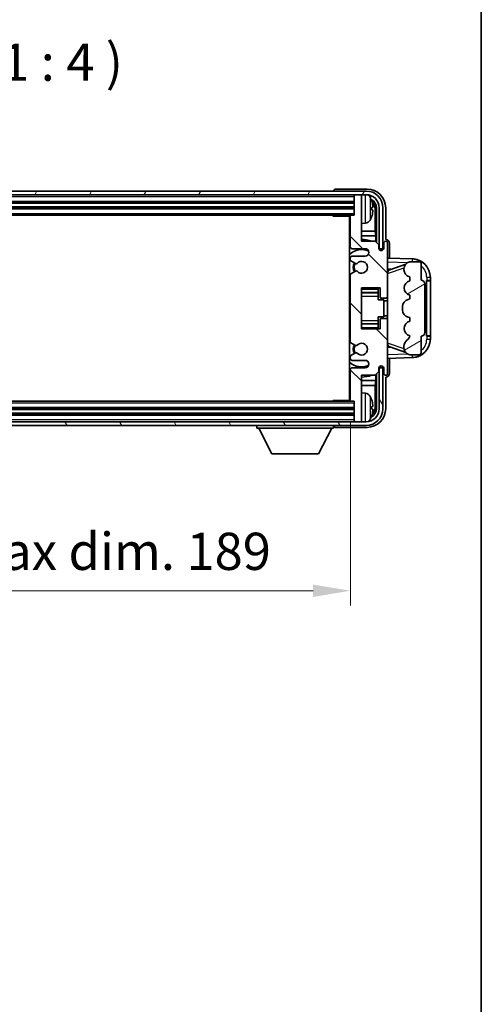
# Model space of a CAD drawing. Units: millimetres. Extents: x 0 to 8672, y 0 to 1124.
# Drawn here: x 3014 to 3138, y 599 to 864 of the extents above; entities that cross this region are included whole.
import ezdxf

# ---------------------------------------------------------------- set-up
doc = ezdxf.new("R2010")
doc.units = ezdxf.units.MM
doc.header["$LTSCALE"] = 4
doc.layers.get('Defpoints').update_dxf_attribs({"lineweight": 25})
for name, color, linetype, lineweight in [('Border (ISO)', 7, 'Continuous', 35), ('Dimension (ISO)', 7, 'Continuous', 18), ('Hatch (ISO)', 1, 'Continuous', 18), ('Symbol (ISO)', 7, 'Continuous', 18), ('Visible (ISO)', 7, 'Continuous', 35), ('Visible Narrow (ISO)', 7, 'Continuous', 25)]:
    doc.layers.add(name, color=color, linetype=linetype, lineweight=lineweight)
doc.styles.add('Note Text (TK)', font='txt')
doc.dimstyles.new('Default - Method 1b (TK)', dxfattribs={"dimscale": 4, "dimtxt": 2.5, "dimasz": 2.5, "dimexe": 1, "dimexo": 1.5, "dimgap": 1, "dimtad": 1, "dimtoh": 1, "dimrnd": 1e-08, "dimdsep": 46, "dimtxsty": 'Note Text (TK)', "dimcen": 0.09, "dimdle": 5, "dimclrd": 100, "dimclre": 100, "dimclrt": 7, "dimadec": 1, "dimazin": 1, "dimtfac": 1, "dimtmove": 0, "dimatfit": 3, "dimfxl": 0, "dimtolj": 1, "dimlwd": -1, "dimlwe": -1, "dimarcsym": 0})

# ---------------------------------------------------------------- blocks, each defined once
blk = doc.blocks.new('図面枠 tk図枠')
at = {"layer": 'Border (ISO)'}
blk.add_line((405.5, 289), (405.5, 8), dxfattribs=at)
blk = doc.blocks.new('*D75')
at = {"layer": 'Defpoints', "color": 0, "transparency": 16777216}
for p in [(2913.81, 761.79), (3102.81, 761.79), (3102.81, 710.59)]:
    blk.add_point(p, dxfattribs=at)
at = {"layer": 'Dimension (ISO)', "color": 100, "transparency": 16777216}
for p, q in [((2913.81, 755.79), (2913.81, 706.59)), ((3102.81, 755.79), (3102.81, 706.59)), ((2923.81, 710.59), (3092.81, 710.59))]:
    blk.add_line(p, q, dxfattribs=at)
for points in [[(2923.81, 712.25), (2923.81, 708.92), (2913.81, 710.59)], [(3092.81, 712.25), (3092.81, 708.92), (3102.81, 710.59)]]:
    blk.add_solid(points, dxfattribs=at)
at = {"layer": 'Dimension (ISO)', "color": 7, "transparency": 16777216, "insert": (2932.43, 721.18), "char_height": 10, "attachment_point": 4, "style": 'Note Text (TK)'}
blk.add_mtext('\\A1;\\fＭＳ Ｐゴシック|b0|i0;\\H10.0000;有効寸法 / Max dim. 189', dxfattribs=at)

msp = doc.modelspace()

# ---------------------------------------------------------------- hatches: boundary and pattern name
at = {"layer": 'Hatch (ISO)'}
h = msp.add_hatch(dxfattribs=at)
h.set_pattern_fill('ANSI31', color=256, scale=101.6, angle=14.999978, style=0)
h.set_pattern_definition([(60, (1516, -32), (-10.99852, 6.35), [])])
edge = h.paths.add_edge_path()
edge.add_ellipse((3107.0576, 813.486), major_axis=(0, 3.5), ratio=1, start_angle=270, end_angle=360)
edge.add_line((3107.0576, 816.986), (3105.8076, 816.986))
edge.add_line((3105.8076, 816.986), (3104.1076, 816.986))
edge.add_line((3104.1076, 816.986), (2912.5076, 816.986))
edge.add_line((2912.5076, 816.986), (2910.8076, 816.986))
edge.add_line((2910.8076, 816.986), (2909.5576, 816.986))
edge.add_ellipse((2909.5576, 813.486), major_axis=(-3.5, 0), ratio=1, start_angle=270, end_angle=360)
edge.add_line((2906.0576, 813.486), (2906.0576, 802.486))
edge.add_line((2906.0576, 802.486), (2905.0576, 802.486))
edge.add_line((2905.0576, 802.486), (2905.0576, 813.486))
edge.add_ellipse((2909.5576, 813.486), major_axis=(0, 4.5), ratio=1, start_angle=0, end_angle=90, ccw=False)
edge.add_line((2909.5576, 817.986), (3107.0576, 817.986))
edge.add_ellipse((3107.0576, 813.486), major_axis=(4.5, 0), ratio=1, start_angle=0, end_angle=90, ccw=False)
edge.add_line((3111.5576, 813.486), (3111.5576, 802.486))
edge.add_line((3111.5576, 802.486), (3110.5576, 802.486))
edge.add_line((3110.5576, 802.486), (3110.5576, 813.486))
h = msp.add_hatch(dxfattribs=at)
h.set_pattern_fill('ANSI31', color=256, scale=101.6, angle=90.00021, style=0)
h.set_pattern_definition([(135.0002, (1516, -32), (-8.98022, -8.98029), [])])
edge = h.paths.add_edge_path()
edge.add_line((3102.8076, 811.186), (3102.8076, 802.986))
edge.add_ellipse((3103.3076, 802.986), major_axis=(-0.5, 0), ratio=1, start_angle=0, end_angle=90)
edge.add_line((3103.3076, 802.486), (3106.8076, 802.486))
edge.add_ellipse((3106.8076, 801.486), major_axis=(0, 1), ratio=1, start_angle=180, end_angle=360, ccw=False)
edge.add_line((3106.8076, 800.486), (3103.3076, 800.486))
edge.add_ellipse((3103.3076, 799.986), major_axis=(0, 0.5), ratio=1, start_angle=0, end_angle=90)
edge.add_line((3102.8076, 799.986), (3102.8076, 799.4759))
edge.add_ellipse((3103.1076, 799.4759), major_axis=(-0.3, 0), ratio=1, start_angle=0, end_angle=60)
edge.add_line((3102.9576, 799.216), (3104.2309, 798.4809))
edge.add_ellipse((3104.3809, 798.7408), major_axis=(-0.15, -0.2598), ratio=1, start_angle=0, end_angle=78.671012)
edge.add_ellipse((3105.8076, 797.486), major_axis=(-1.2015, 1.0566), ratio=1, start_angle=82.662386, end_angle=360, ccw=False)
edge.add_ellipse((3104.381, 796.2312), major_axis=(0.2253, 0.1981), ratio=1, start_angle=0, end_angle=77.981127)
edge.add_line((3104.2341, 796.4928), (3102.9607, 795.7778))
edge.add_ellipse((3103.1076, 795.5162), major_axis=(-0.1469, 0.2616), ratio=1, start_angle=0, end_angle=60.685474)
edge.add_line((3102.8076, 795.5162), (3102.8076, 777.4558))
edge.add_ellipse((3103.1076, 777.4558), major_axis=(-0.3, 0), ratio=1, start_angle=0, end_angle=60.685474)
edge.add_line((3102.9607, 777.1943), (3104.2341, 776.4793))
edge.add_ellipse((3104.381, 776.7409), major_axis=(-0.1469, -0.2616), ratio=1, start_angle=0, end_angle=77.981127)
edge.add_ellipse((3105.8076, 775.486), major_axis=(-1.2014, 1.0567), ratio=1, start_angle=82.662386, end_angle=360, ccw=False)
edge.add_ellipse((3104.3809, 774.2313), major_axis=(0.2253, 0.1981), ratio=1, start_angle=0, end_angle=78.671012)
edge.add_line((3104.2309, 774.4911), (3102.9576, 773.756))
edge.add_ellipse((3103.1076, 773.4962), major_axis=(-0.15, 0.2598), ratio=1, start_angle=0, end_angle=60)
edge.add_line((3102.8076, 773.4962), (3102.8076, 772.986))
edge.add_ellipse((3103.3076, 772.986), major_axis=(-0.5, 0), ratio=1, start_angle=0, end_angle=90)
edge.add_line((3103.3076, 772.486), (3106.8076, 772.486))
edge.add_ellipse((3106.8076, 771.486), major_axis=(0, 1), ratio=1, start_angle=180, end_angle=360, ccw=False)
edge.add_line((3106.8076, 770.486), (3103.3076, 770.486))
edge.add_ellipse((3103.3076, 769.986), major_axis=(0, 0.5), ratio=1, start_angle=0, end_angle=90)
edge.add_line((3102.8076, 769.986), (3102.8076, 761.786))
edge.add_ellipse((3103.1076, 761.786), major_axis=(-0.3, 0), ratio=1, start_angle=0, end_angle=90)
edge.add_line((3103.1076, 761.486), (3103.8076, 761.486))
edge.add_line((3103.8076, 761.486), (3103.8076, 756.286))
edge.add_ellipse((3104.1076, 756.286), major_axis=(-0.3, 0), ratio=1, start_angle=0, end_angle=90)
edge.add_line((3104.1076, 755.986), (3105.8076, 755.986))
edge.add_line((3105.8076, 755.986), (3105.8076, 756.286))
edge.add_line((3105.8076, 756.286), (3105.8076, 768.486))
edge.add_line((3105.8076, 768.486), (3109.4576, 768.486))
edge.add_line((3109.4576, 768.486), (3110.4576, 769.486))
edge.add_line((3110.4576, 769.486), (3110.4576, 770.386))
edge.add_ellipse((3111.1326, 770.3063), major_axis=(-0.675, 0.0797), ratio=1, start_angle=193.465843, end_angle=360, ccw=False)
edge.add_line((3111.8076, 770.386), (3111.8076, 768.986))
edge.add_ellipse((3112.3076, 768.986), major_axis=(-0.5, 0), ratio=1, start_angle=0, end_angle=180)
edge.add_line((3112.8076, 768.986), (3112.8076, 783.236))
edge.add_ellipse((3112.3076, 783.236), major_axis=(0.5, 0), ratio=1, start_angle=0, end_angle=90)
edge.add_line((3112.3076, 783.736), (3111.1076, 783.736))
edge.add_ellipse((3111.1076, 783.436), major_axis=(0, 0.3), ratio=1, start_angle=0, end_angle=90)
edge.add_line((3110.8076, 783.436), (3110.8076, 780.986))
edge.add_line((3110.8076, 780.986), (3105.8076, 780.986))
edge.add_line((3105.8076, 780.986), (3105.8076, 791.986))
edge.add_line((3105.8076, 791.986), (3110.8076, 791.986))
edge.add_line((3110.8076, 791.986), (3110.8076, 789.536))
edge.add_ellipse((3111.1076, 789.536), major_axis=(-0.3, 0), ratio=1, start_angle=0, end_angle=90)
edge.add_line((3111.1076, 789.236), (3112.3076, 789.236))
edge.add_ellipse((3112.3076, 789.736), major_axis=(0, -0.5), ratio=1, start_angle=0, end_angle=90)
edge.add_line((3112.8076, 789.736), (3112.8076, 803.986))
edge.add_ellipse((3112.3076, 803.986), major_axis=(0.5, 0), ratio=1, start_angle=0, end_angle=180)
edge.add_line((3111.8076, 803.986), (3111.8076, 802.586))
edge.add_ellipse((3111.1326, 802.6657), major_axis=(0.675, -0.0797), ratio=1, start_angle=193.465843, end_angle=360, ccw=False)
edge.add_line((3110.4576, 802.586), (3110.4576, 803.486))
edge.add_line((3110.4576, 803.486), (3109.4576, 804.486))
edge.add_line((3109.4576, 804.486), (3105.8076, 804.486))
edge.add_line((3105.8076, 804.486), (3105.8076, 816.686))
edge.add_line((3105.8076, 816.686), (3105.8076, 816.986))
edge.add_line((3105.8076, 816.986), (3104.1076, 816.986))
edge.add_ellipse((3104.1076, 816.686), major_axis=(0, 0.3), ratio=1, start_angle=0, end_angle=90)
edge.add_line((3103.8076, 816.686), (3103.8076, 811.486))
edge.add_line((3103.8076, 811.486), (3103.1076, 811.486))
edge.add_ellipse((3103.1076, 811.186), major_axis=(0, 0.3), ratio=1, start_angle=0, end_angle=90)
h = msp.add_hatch(dxfattribs=at)
h.set_pattern_fill('ANSI31', color=256, scale=101.6, angle=-14.999978, style=0)
h.set_pattern_definition([(30, (1516, -32), (-6.35, 10.99852), [])])
edge = h.paths.add_edge_path()
edge.add_ellipse((3121.8076, 793.011), major_axis=(1, 0), ratio=1, start_angle=0, end_angle=90)
edge.add_line((3121.8076, 794.011), (3121.8076, 798.486))
edge.add_ellipse((3121.3076, 798.486), major_axis=(0.5, 0), ratio=1, start_angle=0, end_angle=90)
edge.add_line((3121.3076, 798.986), (3118.8076, 798.986))
edge.add_line((3118.8076, 798.986), (3118.7226, 798.9648))
edge.add_ellipse((3119.2076, 797.0245), major_axis=(-0.4851, 1.9403), ratio=1, start_angle=0, end_angle=75.963757)
edge.add_line((3117.2076, 797.0245), (3117.2076, 796.8476))
edge.add_ellipse((3119.2076, 796.8476), major_axis=(-2, 0), ratio=1, start_angle=0, end_angle=75.963757)
edge.add_line((3118.7226, 794.9073), (3118.8076, 794.886))
edge.add_line((3118.8076, 794.886), (3118.8076, 793.886))
edge.add_line((3118.8076, 793.886), (3118.7688, 793.8763))
edge.add_ellipse((3119.2538, 791.936), major_axis=(-0.4851, 1.9403), ratio=1, start_angle=0, end_angle=151.927513)
edge.add_line((3118.7688, 789.9957), (3118.8076, 789.986))
edge.add_line((3118.8076, 789.986), (3118.8076, 788.986))
edge.add_line((3118.8076, 788.986), (3118.3226, 788.8648))
edge.add_ellipse((3118.8076, 786.9245), major_axis=(-0.4851, 1.9403), ratio=1, start_angle=0, end_angle=75.963757)
edge.add_line((3116.8076, 786.9245), (3116.8076, 786.0476))
edge.add_ellipse((3118.8076, 786.0476), major_axis=(-2, 0), ratio=1, start_angle=0, end_angle=75.963757)
edge.add_line((3118.3226, 784.1073), (3118.8076, 783.986))
edge.add_line((3118.8076, 783.986), (3118.8076, 782.986))
edge.add_line((3118.8076, 782.986), (3118.7688, 782.9763))
edge.add_ellipse((3119.2538, 781.036), major_axis=(-0.4851, 1.9403), ratio=1, start_angle=0, end_angle=151.927513)
edge.add_line((3118.7688, 779.0957), (3118.8076, 779.086))
edge.add_ellipse((3116.8577, 779.5306), major_axis=(1.95, -0.4446), ratio=1, start_angle=318.82231, end_angle=360, ccw=False)
edge.add_ellipse((3119.2076, 776.2937), major_axis=(-1.175, 1.6185), ratio=1, start_angle=0, end_angle=54.020827)
edge.add_line((3117.2076, 776.2937), (3117.2076, 775.9634))
edge.add_ellipse((3119.2076, 775.9634), major_axis=(-2, 0), ratio=1, start_angle=0, end_angle=71.029592)
edge.add_line((3118.5575, 774.072), (3118.8076, 773.986))
edge.add_line((3118.8076, 773.986), (3121.3076, 773.986))
edge.add_ellipse((3121.3076, 774.486), major_axis=(0, -0.5), ratio=1, start_angle=0, end_angle=90)
edge.add_line((3121.8076, 774.486), (3121.8076, 778.961))
edge.add_ellipse((3121.8076, 779.961), major_axis=(0, -1), ratio=1, start_angle=0, end_angle=90)
edge.add_line((3122.8076, 779.961), (3122.8076, 793.011))
h = msp.add_hatch(dxfattribs=at)
h.set_pattern_fill('ANSI31', color=256, scale=101.6, angle=75.000175, style=0)
h.set_pattern_definition([(120.0002, (1516, -32), (-10.9985, -6.35003), [])])
edge = h.paths.add_edge_path()
edge.add_ellipse((2909.5576, 759.486), major_axis=(0, -3.5), ratio=1, start_angle=270, end_angle=360)
edge.add_line((2909.5576, 755.986), (2910.8076, 755.986))
edge.add_line((2910.8076, 755.986), (2912.5076, 755.986))
edge.add_line((2912.5076, 755.986), (3104.1076, 755.986))
edge.add_line((3104.1076, 755.986), (3105.8076, 755.986))
edge.add_line((3105.8076, 755.986), (3107.0576, 755.986))
edge.add_ellipse((3107.0576, 759.486), major_axis=(3.5, 0), ratio=1, start_angle=270, end_angle=360)
edge.add_line((3110.5576, 759.486), (3110.5576, 770.486))
edge.add_line((3110.5576, 770.486), (3111.5576, 770.486))
edge.add_line((3111.5576, 770.486), (3111.5576, 759.486))
edge.add_ellipse((3107.0576, 759.486), major_axis=(0, -4.5), ratio=1, start_angle=0, end_angle=90, ccw=False)
edge.add_line((3107.0576, 754.986), (2909.5576, 754.986))
edge.add_ellipse((2909.5576, 759.486), major_axis=(-4.5, 0), ratio=1, start_angle=0, end_angle=90, ccw=False)
edge.add_line((2905.0576, 759.486), (2905.0576, 770.486))
edge.add_line((2905.0576, 770.486), (2906.0576, 770.486))
edge.add_line((2906.0576, 770.486), (2906.0576, 759.486))

# ---------------------------------------------------------------- linework, layer by layer
at = {"layer": 'Visible (ISO)'}
for p, q in [((3107.0576, 817.986), (2909.5576, 817.986)), ((3098.3076, 817.9863), (3098.3076, 817.986)), ((3107.3107, 818.486), (3098.8073, 818.486)), ((2909.5576, 816.986), (3107.0576, 816.986)), ((2912.8076, 814.986), (3103.8076, 814.986)), ((3103.8076, 816.986), (3103.8076, 816.686)), ((3103.8076, 816.686), (3103.8076, 811.486)), ((3105.8076, 816.986), (3104.1076, 816.986)), ((3105.8076, 816.686), (3105.8076, 816.986)), ((3105.8076, 804.486), (3105.8076, 816.686)), ((2912.8076, 813.486), (3103.8076, 813.486)), ((3108.5216, 812.9537), (3108.5216, 813.5183)), ((3109.4569, 807.2073), (3109.4569, 813.1368)), ((3109.8061, 813.486), (3109.8061, 804.1375)), ((3110.5576, 813.486), (3110.5576, 802.486)), ((3111.5576, 802.486), (3111.5576, 813.486)), ((3112.3076, 804.986), (3112.3076, 813.4891)), ((2913.5076, 811.486), (3103.1076, 811.486)), ((3097.9871, 811.486), (3098.2371, 811.236)), ((3098.2371, 811.486), (3098.2371, 811.236)), ((3102.8118, 811.236), (3098.2371, 811.236)), ((3102.5576, 811.236), (3102.5576, 761.736)), ((3102.5576, 810.5732), (3102.8076, 810.5732)), ((3102.6431, 810.32), (3102.8076, 810.4845)), ((3102.6431, 809.5028), (3102.8076, 809.3383)), ((3102.8076, 811.186), (3102.8076, 802.986)), ((3103.8076, 811.486), (3103.1076, 811.486)), ((3102.8076, 809.2496), (3102.5576, 809.2496)), ((3102.8076, 807.2073), (3102.5576, 807.2073)), ((3106.8666, 809.3287), (3105.8076, 809.236)), ((3109.4569, 807.2073), (3105.8076, 807.2073)), ((3109.6315, 805.9263), (3109.4569, 807.2073)), ((3102.8076, 805.9263), (3102.5576, 805.9263)), ((3109.6315, 805.9263), (3105.8076, 805.9263)), ((3109.4576, 804.486), (3105.8076, 804.486)), ((3110.4576, 803.486), (3109.4576, 804.486)), ((3109.6315, 804.3122), (3109.6315, 805.9263)), ((3112.3082, 804.986), (3112.3076, 804.986)), ((3103.3076, 802.486), (3106.8076, 802.486)), ((3110.4576, 802.586), (3110.4576, 803.486)), ((3110.4775, 802.4845), (3110.8061, 802.4845)), ((3110.7363, 802.4147), (3110.501, 802.4147)), ((3110.5576, 802.486), (3111.5576, 802.486)), ((3110.8061, 802.4845), (3110.7363, 802.4147)), ((3110.7363, 802.1136), (3110.7363, 802.4147)), ((3110.8061, 802.4845), (3110.8061, 802.0696)), ((3111.8076, 803.986), (3111.8076, 802.586)), ((3112.8076, 789.736), (3112.8076, 803.986)), ((3113.3076, 799.9686), (3113.3076, 803.9866)), ((3102.8076, 799.986), (3102.8076, 799.4759)), ((3102.9576, 799.216), (3104.2309, 798.4809)), ((3106.8076, 800.486), (3103.3076, 800.486)), ((3119.4821, 799.7529), (3112.8076, 799.986)), ((3118.8076, 798.986), (3118.7226, 798.9648)), ((3121.3076, 798.986), (3118.8076, 798.986)), ((3104.2341, 796.4928), (3102.9607, 795.7778)), ((3112.8076, 796.986), (3113.6854, 796.9554)), ((3113.3831, 796.851), (3117.7027, 798.3418)), ((3117.2076, 797.0245), (3117.2076, 796.8476)), ((3121.8076, 794.011), (3121.8076, 798.486)), ((3102.8076, 795.5162), (3102.8076, 777.4558)), ((3118.7226, 794.9073), (3118.8076, 794.886)), ((3118.8076, 793.886), (3118.7688, 793.8763)), ((3118.8076, 794.886), (3118.8076, 793.886)), ((3123.3076, 793.986), (3123.3425, 793.986)), ((3123.3076, 778.986), (3123.3076, 793.986)), ((3123.3076, 793.886), (3124.3076, 793.886)), ((3124.3076, 793.986), (3123.3425, 793.986)), ((3124.3076, 793.986), (3124.3076, 794.756)), ((3124.3076, 793.886), (3124.3076, 793.986)), ((3124.3076, 779.086), (3124.3076, 793.886)), ((3105.8076, 780.986), (3105.8076, 791.986)), ((3105.8076, 791.986), (3110.8076, 791.986)), ((3110.3076, 791.986), (3110.3076, 791.6351)), ((3110.3076, 791.6351), (3110.3076, 790.685)), ((3110.8076, 791.986), (3110.8076, 789.536)), ((3122.8076, 779.961), (3122.8076, 793.011)), ((3105.8076, 790.685), (3110.3076, 790.685)), ((3110.3076, 790.6221), (3110.3076, 790.685)), ((3110.3076, 789.754), (3110.3076, 790.6221)), ((3110.3076, 788.786), (3110.3076, 789.754)), ((3110.3076, 788.786), (3111.8076, 788.786)), ((3111.1076, 789.236), (3112.3076, 789.236)), ((3111.8076, 784.186), (3111.8076, 788.786)), ((3112.8076, 788.486), (3111.8076, 788.486)), ((3112.8076, 783.236), (3112.8076, 789.736)), ((3118.8076, 788.986), (3118.3226, 788.8648)), ((3118.7688, 789.9957), (3118.8076, 789.986)), ((3118.8076, 789.986), (3118.8076, 788.986)), ((3116.8076, 786.9245), (3116.8076, 786.0476)), ((3110.3076, 784.186), (3111.8076, 784.186)), ((3110.3076, 783.2181), (3110.3076, 784.186)), ((3110.3076, 782.3499), (3110.3076, 783.2181)), ((3110.8076, 783.436), (3110.8076, 780.986)), ((3112.3076, 783.736), (3111.1076, 783.736)), ((3112.8076, 784.486), (3111.8076, 784.486)), ((3112.8076, 768.986), (3112.8076, 783.236)), ((3118.3226, 784.1073), (3118.8076, 783.986)), ((3118.8076, 783.986), (3118.8076, 782.986)), ((3105.8076, 782.2871), (3110.3076, 782.2871)), ((3110.8076, 780.986), (3105.8076, 780.986)), ((3110.3076, 782.2871), (3110.3076, 782.3499)), ((3110.3076, 782.2871), (3110.3076, 781.337)), ((3110.3076, 781.337), (3110.3076, 780.986)), ((3118.8076, 782.986), (3118.7688, 782.9763)), ((3118.7688, 779.0957), (3118.8076, 779.086)), ((3121.8076, 774.486), (3121.8076, 778.961)), ((3124.3076, 779.086), (3123.3076, 779.086)), ((3123.3425, 778.986), (3123.3076, 778.986)), ((3123.3425, 778.986), (3124.3076, 778.986)), ((3124.3076, 778.986), (3124.3076, 779.086)), ((3124.3076, 778.2161), (3124.3076, 778.986)), ((3102.9607, 777.1943), (3104.2341, 776.4793)), ((3113.6854, 776.0167), (3112.8076, 775.986)), ((3117.723, 774.6233), (3113.3831, 776.121)), ((3117.2076, 776.2937), (3117.2076, 775.9634)), ((3102.8076, 773.4962), (3102.8076, 772.986)), ((3104.2309, 774.4911), (3102.9576, 773.756)), ((3103.3076, 772.486), (3106.8076, 772.486)), ((3112.8076, 772.986), (3119.4821, 773.2191)), ((3113.3076, 768.9854), (3113.3076, 773.0035)), ((3118.5575, 774.072), (3118.8076, 773.986)), ((3118.8076, 773.986), (3121.3076, 773.986)), ((3102.8076, 769.986), (3102.8076, 761.786)), ((3106.8076, 770.486), (3103.3076, 770.486)), ((3110.4576, 769.486), (3110.4576, 770.386)), ((3110.8061, 770.4875), (3110.4775, 770.4875)), ((3110.501, 770.5574), (3110.7363, 770.5574)), ((3111.5576, 770.486), (3110.5576, 770.486)), ((3110.5576, 770.486), (3110.5576, 759.486)), ((3110.7363, 770.5574), (3110.7363, 770.8585)), ((3110.8061, 770.4875), (3110.7363, 770.5574)), ((3110.8061, 770.9025), (3110.8061, 770.4875)), ((3111.5576, 759.486), (3111.5576, 770.486)), ((3111.8076, 770.386), (3111.8076, 768.986)), ((3105.8076, 756.286), (3105.8076, 768.486)), ((3105.8076, 768.486), (3109.4576, 768.486)), ((3109.4576, 768.486), (3110.4576, 769.486)), ((3109.6315, 767.0458), (3109.6315, 768.6599)), ((3109.8061, 768.8345), (3109.8061, 759.486)), ((3112.3076, 759.483), (3112.3076, 767.986)), ((3112.3076, 767.986), (3112.3082, 767.986)), ((3102.5576, 767.0458), (3102.8076, 767.0458)), ((3102.5576, 765.7648), (3102.8076, 765.7648)), ((3105.8076, 767.0458), (3109.6315, 767.0458)), ((3105.8076, 765.7648), (3109.4569, 765.7648)), ((3109.6315, 767.0458), (3109.4569, 765.7648)), ((3109.4569, 759.8352), (3109.4569, 765.7648)), ((3102.5576, 763.7225), (3102.8076, 763.7225)), ((3102.8076, 762.3988), (3102.5576, 762.3988)), ((3102.6431, 763.4692), (3102.8076, 763.6337)), ((3102.6431, 762.6521), (3102.8076, 762.4875)), ((3106.8666, 763.6434), (3105.8076, 763.736)), ((3103.8076, 759.486), (2912.8076, 759.486)), ((3103.1076, 761.486), (2913.5076, 761.486)), ((3097.9871, 761.486), (3098.2371, 761.736)), ((3098.2371, 761.736), (3098.2371, 761.486)), ((3102.8118, 761.736), (3098.2371, 761.736)), ((3103.1076, 761.486), (3103.8076, 761.486)), ((3103.8076, 761.486), (3103.8076, 756.286)), ((3108.5216, 759.4537), (3108.5216, 760.0183)), ((3103.8076, 757.986), (2912.8076, 757.986)), ((3107.0576, 755.986), (2909.5576, 755.986)), ((2909.5576, 754.986), (3107.0576, 754.986)), ((3077.7076, 754.986), (3077.7076, 754.286)), ((3077.7076, 754.286), (3098.3076, 754.286)), ((3081.7576, 747.386), (3078.2076, 754.286)), ((3094.2576, 747.386), (3097.8076, 754.286)), ((3098.3076, 754.986), (3098.3076, 754.286)), ((3098.8073, 754.486), (3107.3107, 754.486)), ((3103.8076, 756.286), (3103.8076, 755.986)), ((3104.1076, 755.986), (3105.8076, 755.986)), ((3105.8076, 755.986), (3105.8076, 756.286)), ((3081.7576, 747.386), (3094.2576, 747.386))]:
    msp.add_line(p, q, dxfattribs=at)
for centre, radius, start, end in [((3107.0576, 813.486), 4.5, 0, 90), ((3104.1076, 816.686), 0.3, 90, 180), ((3107.0576, 813.486), 3.5, 0, 90), ((3106.7271, 815.5495), 1.6, 28.172734, 61.849327), ((3102.4076, 813.236), 6.5, 20.039607, 28.172734), ((3108.397, 815.4207), 0.1246, 1.814826, 20.039607), ((3103.1076, 811.186), 0.3, 90, 180), ((3106.7271, 810.9226), 1.6, 275, 331.827266), ((3102.4076, 813.236), 6.5, 331.827266, 339.960393), ((3108.397, 811.0514), 0.1246, 339.960393, 358.185174), ((3105.8076, 797.486), 7.5, 113.578179, 115.679289), ((3105.8076, 797.486), 7.5, 68.96053, 90.000001), ((3112.3076, 803.986), 0.5, 0, 180), ((3105.8076, 797.486), 4.75, 65.863751, 133.173551), ((3103.3076, 802.986), 0.5, 180, 270), ((3106.8076, 801.486), 1, 270, 90), ((3111.1326, 802.6657), 0.6797, 186.732921, 353.267079), ((3103.3076, 799.986), 0.5, 90, 180), ((3103.1076, 799.4759), 0.3, 180, 240), ((3105.8076, 797.486), 1.6, 221.333399, 138.671013), ((3119.2076, 797.0245), 2, 104.036243, 180), ((3119.3076, 794.756), 5, 0, 88), ((3121.3076, 798.486), 0.5, 0, 90), ((3105.8076, 797.486), 2.25, 148.134623, 211.750824), ((3105.8076, 797.486), 2, 147.901352, 212.055581), ((3104.3809, 798.7408), 0.3, 240, 318.671012), ((3104.381, 796.2312), 0.3, 41.333399, 119.314526), ((3119.2076, 796.8476), 2, 180, 255.963757), ((3103.1076, 795.5162), 0.3, 119.314526, 180), ((3119.2538, 791.936), 2, 104.036243, 255.963757), ((3121.8076, 793.011), 1, 0, 90), ((3111.1076, 789.536), 0.3, 180, 270), ((3112.3076, 789.736), 0.5, 270, 0), ((3118.8076, 786.9245), 2, 104.036243, 180), ((3118.8076, 786.0476), 2, 180, 255.963757), ((3111.1076, 783.436), 0.3, 90, 180), ((3112.3076, 783.236), 0.5, 0, 90), ((3119.2538, 781.036), 2, 104.036243, 255.963757), ((3119.2076, 776.2937), 2, 125.979173, 180), ((3116.8577, 779.5306), 2, 305.979173, 347.156863), ((3119.3076, 778.2161), 5, 272, 0), ((3121.8076, 779.961), 1, 270, 0), ((3103.1076, 777.4558), 0.3, 180, 240.685474), ((3105.8076, 775.486), 2.25, 148.249176, 211.865377), ((3105.8076, 775.486), 2, 147.94442, 212.098648), ((3104.381, 776.7409), 0.3, 240.685474, 318.666601), ((3105.8076, 775.486), 1.6, 221.328988, 138.666601), ((3119.2076, 775.9634), 2, 180, 251.029592), ((3103.1076, 773.4962), 0.3, 120, 180), ((3103.3076, 772.986), 0.5, 180, 270), ((3104.3809, 774.2313), 0.3, 41.328988, 120), ((3106.8076, 771.486), 1, 270, 90), ((3121.3076, 774.486), 0.5, 270, 0), ((3105.8076, 775.486), 4.75, 226.826449, 294.136249), ((3103.3076, 769.986), 0.5, 90, 180), ((3111.1326, 770.3063), 0.6797, 6.732922, 173.267079), ((3105.8076, 775.486), 7.5, 244.320711, 246.421822), ((3105.8076, 775.486), 7.5, 270, 291.03947), ((3112.3076, 768.986), 0.5, 180, 0), ((3106.7271, 762.0495), 1.6, 28.172734, 85), ((3102.4076, 759.736), 6.5, 20.039607, 28.172734), ((3108.397, 761.9207), 0.1246, 1.814826, 20.039607), ((3103.1076, 761.786), 0.3, 180, 270), ((3107.0576, 759.486), 4.5, 270, 0), ((3107.0576, 759.486), 3.5, 270, 0), ((3106.7271, 757.4226), 1.6, 298.150674, 331.827266), ((3102.4076, 759.736), 6.5, 331.827266, 339.960393), ((3108.397, 757.5514), 0.1246, 339.960393, 358.185174), ((3104.1076, 756.286), 0.3, 180, 270)]:
    msp.add_arc(centre, radius, start, end, dxfattribs=at)
for centre, major_axis, ratio, start_param, end_param in [((3098.8079, 817.9857), (-0.354, 0.354), 0.99878277, 5.49839613, 7.06797448), ((3107.3046, 813.483), (3.5398, 3.5398), 0.99878277, 5.49839613, 7.06797448), ((3107.3046, 813.483), (1.7699, 1.7699), 0.99878277, 5.49839613, 6.61101965), ((3102.4199, 813.2289), (-3.2829, -5.6083), 0.99488747, 2.20774935, 2.44673364), ((3106.9554, 813.1338), (1.7699, 1.7699), 0.99878277, 5.49839613, 6.31586902), ((3102.4199, 813.0964), (6.4737, 0.5671), 0.05101764, 5.93460274, 6.17358703), ((3102.4199, 813.3757), (6.4737, -0.5671), 0.05101764, 0.10959827, 0.34858257), ((3102.4199, 813.2432), (3.2829, -5.6083), 0.99488747, 0.69485901, 0.93384331), ((3102.1432, 810.3201), (-0.5, 0), 0.01745506, 2.54785829, 3.12413936), ((3102.1432, 809.5027), (0.5, 0), 0.01745506, 0.01745329, 0.59373436), ((3112.307, 803.9854), (0.708, 0.708), 0.99878277, 5.49839613, 7.06797448), ((3113.8076, 795.9397), (-0.844, 0.6015), 0.89174475, 5.71699644, 6.84937417), ((3113.8076, 777.0324), (-0.844, -0.6015), 0.89174475, 5.71699644, 6.84937417), ((3112.307, 768.9866), (0.708, -0.708), 0.99878277, 5.49839613, 7.06797448), ((3102.1432, 763.4694), (-0.5, 0), 0.01745506, 2.54785829, 3.12413936), ((3102.1432, 762.6519), (0.5, 0), 0.01745506, 0.01745329, 0.59373437), ((3102.4199, 759.7289), (-3.2829, -5.6083), 0.99488747, 2.20774935, 2.44673364), ((3107.3046, 759.4891), (3.5398, -3.5398), 0.99878277, 5.49839613, 7.06797448), ((3107.3046, 759.4891), (1.7699, -1.7699), 0.99878277, 5.955351, 7.06797448), ((3102.4199, 759.5964), (6.4737, 0.5671), 0.05101764, 5.93460274, 6.17358703), ((3102.4199, 759.8757), (6.4737, -0.5671), 0.05101764, 0.10959827, 0.34858257), ((3106.9554, 759.8383), (1.7699, -1.7699), 0.99878277, 6.25050164, 7.06797448), ((3102.4199, 759.7432), (3.2829, -5.6083), 0.99488747, 0.69485901, 0.93384331), ((3098.8079, 754.9863), (-0.354, -0.354), 0.99878277, 5.49839613, 7.06797448)]:
    msp.add_ellipse(centre, major_axis=major_axis, ratio=ratio, start_param=start_param, end_param=end_param, dxfattribs=at)
for points, knots in [([(3108.8579, 813.9387), (3108.8622, 813.8974), (3108.8659, 813.8536), (3108.8706, 813.7739), (3108.8715, 813.7379), (3108.8708, 813.682), (3108.8692, 813.6583), (3108.864, 813.6323), (3108.8612, 813.6259), (3108.8579, 813.624)], [0, 0, 0, 0, 0.0125039067, 0.0125039067, 0.0250078135, 0.0250078135, 0.0375277995, 0.0375277995, 0.0466766392, 0.0466766392, 0.0466766392, 0.0466766392]), ([(3108.8579, 812.8481), (3108.8622, 812.8456), (3108.8659, 812.8347), (3108.8706, 812.7965), (3108.8715, 812.769), (3108.8708, 812.7072), (3108.8692, 812.6686), (3108.864, 812.5966), (3108.8612, 812.5645), (3108.8579, 812.5333)], [0, 0, 0, 0, 0.0124997785, 0.0124997785, 0.0249995571, 0.0249995571, 0.0375236714, 0.0375236714, 0.0466766062, 0.0466766062, 0.0466766062, 0.0466766062]), ([(3119.4821, 799.7529), (3119.5074, 799.7521), (3119.5328, 799.751), (3119.7367, 799.7408), (3119.9146, 799.7222), (3120.1494, 799.685), (3120.2079, 799.6746), (3120.5312, 799.6115), (3120.7939, 799.5378), (3121.2739, 799.3595), (3121.495, 799.2587), (3121.8556, 799.0616), (3122.0013, 798.9718), (3122.2454, 798.804), (3122.3474, 798.7278), (3122.4927, 798.6108), (3122.5409, 798.5704), (3122.6098, 798.5106), (3122.6324, 798.4906), (3122.676, 798.4513), (3122.6965, 798.4325), (3122.7174, 798.4129)], [0, 0, 0, 0, 0.007734348, 0.007734348, 0.062383961, 0.062383961, 0.080578005, 0.080578005, 0.16325619, 0.16325619, 0.235395077, 0.235395077, 0.286657754, 0.286657754, 0.325588593, 0.325588593, 0.34586157, 0.34586157, 0.356225213, 0.356225213, 0.366678878, 0.366678878, 0.366678878, 0.366678878]), ([(3122.7174, 774.5591), (3122.6957, 774.5388), (3122.6741, 774.5191), (3122.6292, 774.4787), (3122.6061, 774.4583), (3122.536, 774.3975), (3122.4872, 774.3567), (3122.3399, 774.2385), (3122.2369, 774.1619), (3121.9795, 773.9858), (3121.8205, 773.8893), (3121.4276, 773.6802), (3121.1874, 773.5756), (3120.7105, 773.4105), (3120.4718, 773.3473), (3119.9842, 773.2557), (3119.7323, 773.2278), (3119.4821, 773.2191)], [0, 0, 0, 0, 0.010324666, 0.010324666, 0.020594432, 0.020594432, 0.040813568, 0.040813568, 0.07993168, 0.07993168, 0.135515863, 0.135515863, 0.213475131, 0.213475131, 0.288233113, 0.288233113, 0.364668473, 0.364668473, 0.364668473, 0.364668473]), ([(3108.8579, 760.4387), (3108.8622, 760.3974), (3108.8659, 760.3536), (3108.8706, 760.2739), (3108.8715, 760.2379), (3108.8708, 760.182), (3108.8692, 760.1583), (3108.864, 760.1323), (3108.8612, 760.1259), (3108.8579, 760.124)], [0, 0, 0, 0, 0.0125039067, 0.0125039067, 0.0250078135, 0.0250078135, 0.0375277995, 0.0375277995, 0.0466766392, 0.0466766392, 0.0466766392, 0.0466766392]), ([(3108.8579, 759.3481), (3108.8622, 759.3456), (3108.8659, 759.3347), (3108.8706, 759.2965), (3108.8715, 759.269), (3108.8708, 759.2072), (3108.8692, 759.1686), (3108.864, 759.0966), (3108.8612, 759.0645), (3108.8579, 759.0333)], [0, 0, 0, 0, 0.0124997785, 0.0124997785, 0.0249995571, 0.0249995571, 0.0375236714, 0.0375236714, 0.0466766062, 0.0466766062, 0.0466766062, 0.0466766062])]:
    msp.add_open_spline(points, degree=3, knots=knots, dxfattribs=at)
at = {"layer": 'Visible Narrow (ISO)'}
for p, q in [((2912.8076, 816.486), (3103.8076, 816.486)), ((2912.8076, 815.286), (3103.8076, 815.286)), ((3106.8666, 809.3287), (3106.8666, 816.986)), ((3108.1376, 816.3049), (3108.1376, 810.1672)), ((3108.5141, 815.4456), (3108.5141, 815.4634)), ((2912.8076, 814.686), (3103.8076, 814.686)), ((2912.8076, 813.786), (3103.8076, 813.786)), ((2912.8076, 813.186), (3103.8076, 813.186)), ((3108.5141, 812.9555), (3108.5141, 813.5166)), ((3109.8061, 813.486), (3109.4569, 813.1368)), ((2912.8076, 811.986), (3103.8076, 811.986)), ((3102.6431, 809.5028), (3102.6431, 810.32)), ((3108.5141, 811.0087), (3108.5141, 811.0264)), ((3112.8076, 798.9866), (3118.2786, 798.7956)), ((3112.8076, 795.855), (3117.2403, 797.3848)), ((3124.3076, 794.756), (3123.3425, 794.756)), ((3123.3425, 794.756), (3123.3425, 793.986)), ((3105.8076, 791.6351), (3110.3076, 791.6351)), ((3105.8076, 790.6221), (3110.3076, 790.6221)), ((3105.8076, 789.754), (3110.3076, 789.754)), ((3105.8076, 783.2181), (3110.3076, 783.2181)), ((3105.8076, 782.3499), (3110.3076, 782.3499)), ((3105.8076, 781.337), (3110.3076, 781.337)), ((3123.3425, 778.986), (3123.3425, 778.2161)), ((3123.3425, 778.2161), (3124.3076, 778.2161)), ((3117.2435, 775.5862), (3112.8076, 777.117)), ((3118.3074, 774.1775), (3112.8076, 773.9854)), ((3102.6431, 762.6521), (3102.6431, 763.4692)), ((3106.8666, 755.986), (3106.8666, 763.6434)), ((3108.1376, 762.8049), (3108.1376, 756.6672)), ((3108.5141, 761.9456), (3108.5141, 761.9634)), ((3103.8076, 760.986), (2912.8076, 760.986)), ((3103.8076, 759.786), (2912.8076, 759.786)), ((3108.5141, 759.4555), (3108.5141, 760.0166)), ((3109.4569, 759.8352), (3109.8061, 759.486)), ((3103.8076, 759.186), (2912.8076, 759.186)), ((3103.8076, 758.286), (2912.8076, 758.286)), ((3103.8076, 757.686), (2912.8076, 757.686)), ((3108.5141, 757.5087), (3108.5141, 757.5264)), ((3103.8076, 756.486), (2912.8076, 756.486))]:
    msp.add_line(p, q, dxfattribs=at)
for centre, start, end in [((3119.3425, 794.756), 0, 51.955368), ((3119.3425, 778.2161), 308.044632, 0)]:
    msp.add_arc(centre, 4, start, end, dxfattribs=at)
for centre, major_axis, start_param, end_param in [((3119.4472, 798.7536), (0.0349, 0.9994), 4.94836836, 6.28318531), ((3119.4472, 774.2185), (0.0349, -0.9994), 0, 1.33481695)]:
    msp.add_ellipse(centre, major_axis=major_axis, ratio=0.03487826, start_param=start_param, end_param=end_param, dxfattribs=at)

# ---------------------------------------------------------------- block references
at = {"xscale": 4, "yscale": 4, "zscale": 4}
msp.add_blockref('図面枠 tk図枠', (1516, -32), dxfattribs=at)

# ---------------------------------------------------------------- texts
at = {"layer": 'Symbol (ISO)', "color": 7, "insert": (2976.1329, 844.486), "char_height": 10, "attachment_point": 7, "style": 'Note Text (TK)'}
msp.add_mtext('C-C ( 1 : 4 )', dxfattribs=at)

# ---------------------------------------------------------------- dimensions: what is measured, and where the dimension line sits
at = {"layer": 'Dimension (ISO)', "color": 100}
dim = msp.add_linear_dim(base=(3102.8076, 710.586), p1=(2913.8076, 761.786), p2=(3102.8076, 761.786), angle=180, text='\\fＭＳ Ｐゴシック|b0|i0;\\H10.0000;有効寸法 / Max dim. <>', dimstyle='Default - Method 1b (TK)', override={"dimscale": 0, "dimtxt": 10, "dimasz": 10, "dimexe": 4, "dimexo": 6, "dimgap": 4, "dimtoh": 0, "dimdec": 2, "dimcen": 0.36, "dimtol": 0, "dimlim": 0, "dimtp": 0, "dimtm": 0, "dimtdec": 2, "dimtix": 0, "dimtofl": 0, "dimtmove": 0, "dimatfit": 1}, dxfattribs=at)
dim.commit()
dim.dimension.update_dxf_attribs({"geometry": '*D75', "text_midpoint": (3008.3076, 710.586), "dimtype": 128})

doc.saveas('drawing.dxf')
